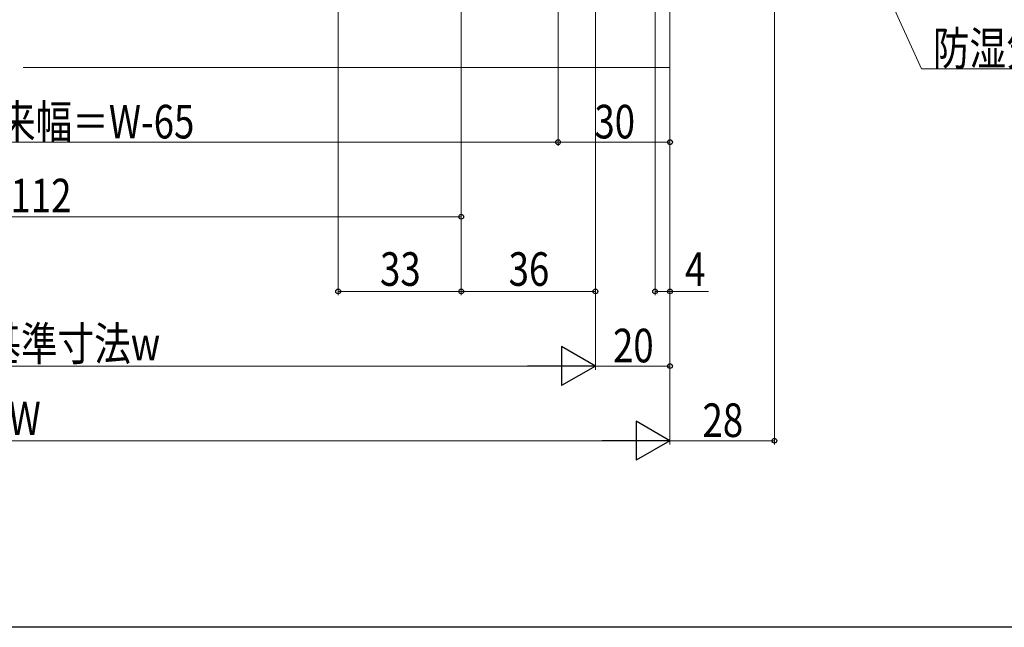
# Model space of a CAD drawing. Extents: x 0 to 990, y 0 to 1603.
# Drawn here: x 496 to 760, y 0 to 163 of the extents above; entities that cross this region are included whole.
import ezdxf

# ---------------------------------------------------------------- set-up
doc = ezdxf.new("R2010")
doc.units = 0
doc.layers.add('YKK_D', color=6, linetype='CONTINUOUS', lineweight=13)
doc.layers.add('YSS_K', color=3, linetype='CONTINUOUS', lineweight=13)
doc.layers.add('YKK_ZWAK', color=7, linetype='CONTINUOUS')
doc.styles.add('text-b', font='extslim2.shx', dxfattribs={"width": 0.8, "bigfont": 'extfont2.shx'})

msp = doc.modelspace()

# ---------------------------------------------------------------- linework, layer by layer
at = {"layer": 'YKK_D'}
for p, q in [((698, 299.11), (698, 49)), ((581, 263), (581, 89)), ((614, 248.9), (614, 109)), ((614, 247.28), (614, 89)), ((614, 246.28), (614, 89)), ((650, 247.28), (650, 89)), ((666, 233.5), (666, 89)), ((670, 234.9), (670, 129)), ((670, 234.25), (670, 69)), ((670, 234.25), (670, 49)), ((670, 233.5), (670, 89)), ((650, 230), (650, 69)), ((670, 230), (670, 49)), ((650, 229), (650, 69)), ((640, 223.9), (640, 129)), ((640, 223.19), (640, 129)), ((355, 130), (640, 130)), ((640, 130), (670, 130)), ((614, 110), (376, 110)), ((614, 90), (581, 90)), ((650, 90), (614, 90)), ((666, 90), (670, 90)), ((670, 90), (680.35, 90)), ((350.5, 70), (639.5, 70)), ((670, 70), (650, 70)), ((330.5, 50), (659.5, 50)), ((670, 50), (698, 50))]:
    msp.add_line(p, q, dxfattribs=at)
at = {"layer": 'YKK_D', "ltscale": 1.5}
for p, q in [((724.98, 177.18), (737.44, 149.64)), ((737.44, 149.64), (843.23, 149.64))]:
    msp.add_line(p, q, dxfattribs=at)
at = {"layer": 'YKK_D', "lineweight": -2}
for p, q in [((650, 70), (640.91, 75.25)), ((640.91, 75.25), (640.91, 64.75)), ((650, 70), (631.82, 70)), ((650, 70), (640.91, 64.75)), ((670, 50), (660.91, 55.25)), ((660.91, 55.25), (660.91, 44.75)), ((670, 50), (651.82, 50)), ((670, 50), (660.91, 44.75))]:
    msp.add_line(p, q, dxfattribs=at)
at = {"layer": 'YKK_D', "linetype": 'ByBlock', "lineweight": -2}
for centre in [(640, 130), (640, 130), (670, 130), (614, 110), (581, 90), (614, 90), (614, 90), (650, 90), (666, 90), (670, 90), (670, 70), (698, 50)]:
    msp.add_circle(centre, 0.637, dxfattribs=at)
at = {"layer": 'YKK_ZWAK'}
msp.add_line((990, 0), (0, 0), dxfattribs=at)
at = {"layer": 'YSS_K', "linetype": 'Continuous', "ltscale": 1.5}
for p, q in [((670, 169.5), (670, 150)), ((670, 150), (496.5, 150))]:
    msp.add_line(p, q, dxfattribs=at)

# ---------------------------------------------------------------- texts
at = {"layer": 'YKK_D', "style": 'text-b', "width": 0.8}
for s, p in [('防湿気密フィルム（別途）', (740.51, 150.64)), ('網戸出来幅＝W-65', (460.54, 131)), ('30', (649.72, 131)), ('W-112', (481.08, 111.2)), ('33', (592.22, 91.5)), ('36', (626.72, 91.5)), ('4', (674.05, 91.5)), ('内法基準寸法w', (466.44, 71.5)), ('20', (654.72, 71)), ('W', (492.6, 51.5)), ('28', (678.72, 51))]:
    msp.add_text(s, height=9, dxfattribs=at).set_placement(p)

doc.saveas('drawing.dxf')
